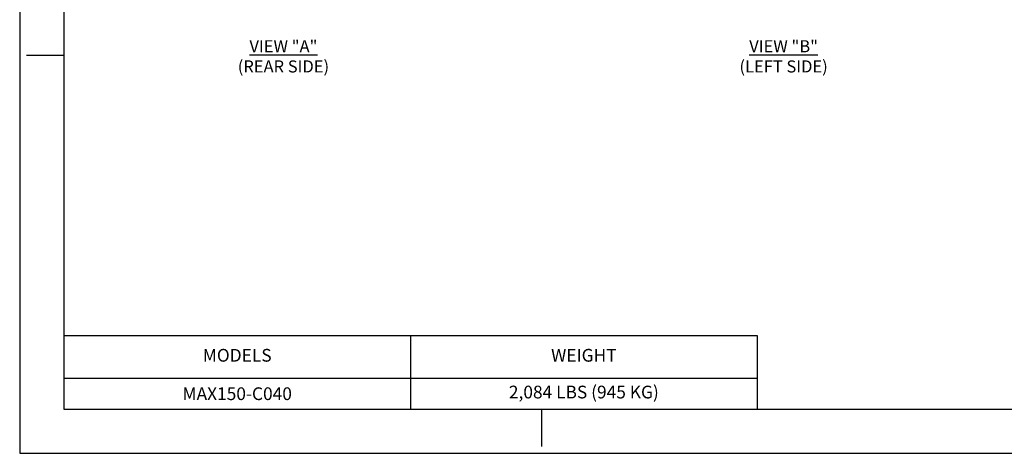
# Model space of a CAD drawing. Units: inches. Extents: x -180 to 1142, y 22 to 617.
# Drawn here: x 489 to 681, y 22 to 107 of the extents above; entities that cross this region are included whole.
import ezdxf
from ezdxf.enums import TextEntityAlignment as Align

# ---------------------------------------------------------------- set-up
doc = ezdxf.new("R2010")
doc.units = ezdxf.units.IN
doc.header["$MEASUREMENT"] = 0
doc.layers.add('Title Block', color=7, linetype='Continuous', lineweight=5)
doc.styles.add('ACANSTS', font='romans.shx')
doc.styles.add('ADESK1', font='romans.shx', dxfattribs={"bigfont": 'whgdtxt.shx'})
doc.styles.get("Standard").update_dxf_attribs({"font": 'arial.ttf'})

# ---------------------------------------------------------------- blocks, each defined once
blk = doc.blocks.new('Title Block')
at = {"layer": 'Title Block', "lineweight": 25}
for p, q in [((0, 18), (0, 0)), ((0.5, 17.5), (0.5, 0.5)), ((0.078, 4.5), (0.5, 4.5)), ((0.5, 0.5), (23.5, 0.5)), ((5.906, 0.078), (5.906, 0.5)), ((0, 0), (24, 0))]:
    blk.add_line(p, q, dxfattribs=at)
at = {"layer": 'Title Block', "lineweight": 25, "style": 'ACANSTS'}
for tag, p, height in [('DRAWING_SUBTITLE', (18.099, 1.977), 0.203), ('CHECK_DATE', (16.209, 1.949), 0.135), ('ENG_DATE', (16.2, 1.611), 0.135), ('DRAWING_SUBTITLE', (18.096, 1.549), 0.203), ('MANUFACTURING', (15.169, 1.275), 0.135), ('MFG_DATE', (16.201, 1.278), 0.135), ('CONTROL', (15.169, 0.937), 0.135), ('CONTROL_DATE', (16.201, 0.94), 0.135), ('CAGE_CODE', (18.302, 0.916), 0.135)]:
    blk.add_attdef(tag, p, '', height=height, dxfattribs=at)
at = {"layer": 'Title Block', "lineweight": 25, "style": 'ACANSTS', "flags": 8}
for tag, height, p in [('DWG_NUMBER', 0.25, (19.441, 1.147)), ('SCALE', 0.12, (18.478, 0.704)), ('SHEETNUMBER', 0.12, (21.631, 0.704)), ('TOTA_SHEETS', 0.12, (22.269, 0.702))]:
    blk.add_attdef(tag, text='', height=height, dxfattribs=at).set_placement(p, align=Align.TOP_LEFT)
at = {"layer": 'Title Block', "lineweight": 25, "style": 'ACANSTS'}
blk.add_attdef('REVISION', text='', height=0.135, dxfattribs=at).set_placement((23.224, 0.893), align=Align.CENTER)
blk = doc.blocks.new('*T120')
at = {"color": 0, "linetype": 'ByBlock', "lineweight": -2, "transparency": 16777216}
for p, q in [((0, 0), (135.32, 0)), ((0, 0), (0, -14.33)), ((67.66, 0), (67.66, -14.33)), ((135.32, 0), (135.32, -14.33)), ((0, -8.33), (135.32, -8.33)), ((0, -14.33), (135.32, -14.33))]:
    blk.add_line(p, q, dxfattribs=at)
at = {"color": 0, "transparency": 16777216, "char_height": 2.482, "width": 67.5673, "attachment_point": 5}
for s, insert in [('MODELS', (33.83, -4.16)), ('WEIGHT', (101.49, -4.16)), ('2,084 LBS (945 KG)', (101.49, -11.33)), ('\\A1;MAX150-C040', (33.83, -11.33))]:
    blk.add_mtext(s, dxfattribs=dict(at, insert=insert))

msp = doc.modelspace()

# ---------------------------------------------------------------- linework, layer by layer
msp.add_line((497.265, 114.114), (497.265, 31.002))

# ---------------------------------------------------------------- block references
at = {"xscale": 17.25097509155268, "yscale": 17.25097509155268, "zscale": 17.25097509155268}
msp.add_blockref('Title Block', (488.64, 22.376), dxfattribs=at)
msp.add_blockref('*T120', (497.265, 45.328))

# ---------------------------------------------------------------- texts
at = {"char_height": 2.3622, "width": 52.92418, "attachment_point": 5, "style": 'ADESK1'}
for s, insert in [('{\\fTimes New Roman|b1|i0|c0|p18;\\LVIEW "A"\\P\\fTimes New Roman|b0|i0|c0|p18;\\l(REAR SIDE)}', (540.119, 99.795)), ('{\\fTimes New Roman|b1|i0|c0|p18;\\LVIEW "B"\\P\\fTimes New Roman|b0|i0|c0|p18;\\l(LEFT SIDE)}', (637.745, 99.795, 0))]:
    msp.add_mtext(s, dxfattribs=dict(at, insert=insert))

doc.saveas('drawing.dxf')
